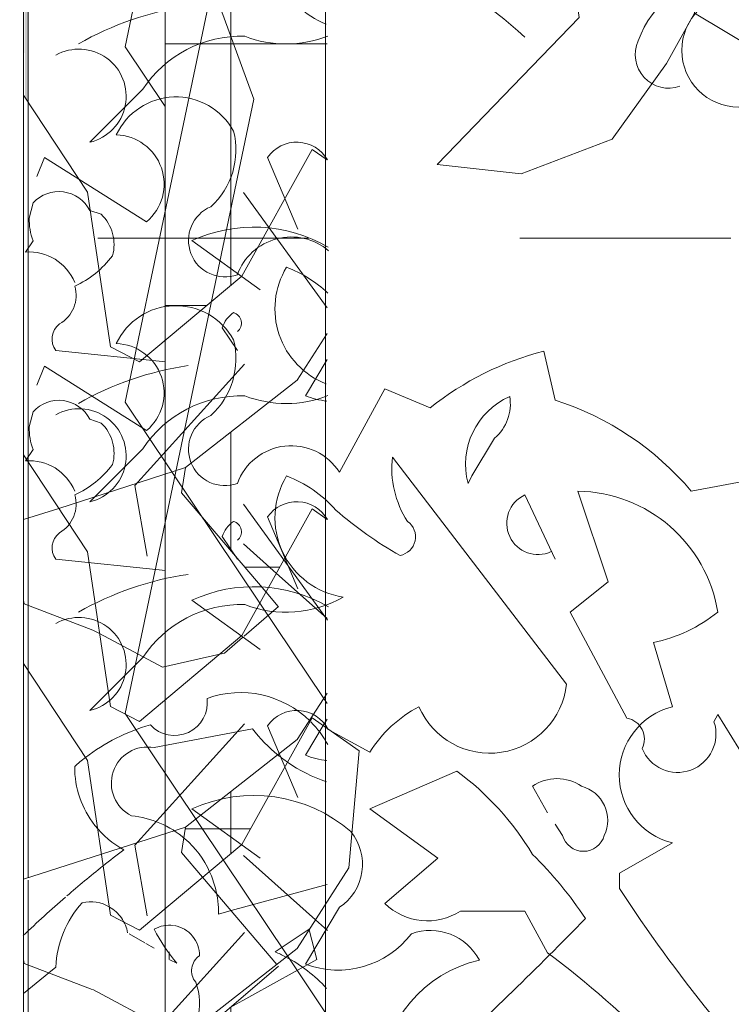
# Model space of a CAD drawing. Units: metres. Extents: x -436 to -102, y 612 to 631.
# Drawn here: x -112 to -112, y 616 to 616 of the extents above; entities that cross this region are included whole.
import ezdxf

# ---------------------------------------------------------------- set-up
doc = ezdxf.new("R2010")
doc.units = ezdxf.units.M
doc.linetypes.add('Trazo punto', pattern=[0.015875, 0.006350000000000001, -0.004762500000000001, 0, -0.004762500000000001])
for name, color, linetype, lineweight in [('03_01 PROJECTION-BUILDINGS', 7, 'Continuous', 18), ('04_01 FURNITURE-INDOOR', 7, 'Continuous', 18), ('05_01 CARPENTRY-DOORS', 7, 'Continuous', 18), ('A-FLOR-LEVL', 7, 'Continuous', 9), ('G-IMPT', 7, 'Continuous', 18)]:
    doc.layers.add(name, color=color, linetype=linetype, lineweight=lineweight)

# ---------------------------------------------------------------- blocks, each defined once
blk = doc.blocks.new('AL_MEP_GenMod_Pole - 12 m _slim_-20204460-ARC_ELEV_B2 N1')
at = {"layer": '04_01 FURNITURE-INDOOR', "color": 8, "true_color": 0x808080}
for p, q in [((182.1145890473074, 616.1310704290715), (182.1145890473074, 615.7682651946045)), ((182.1145890473074, 615.7682651946045), (182.1145890473074, 615.6842591620941)), ((182.1145890473074, 615.6842591620941), (182.1145890473074, 615.2650000000103))]:
    blk.add_line(p, q, dxfattribs=at)
blk = doc.blocks.new('12011-SUNRISE-MEP_rvt-2-ARC_ELEV_B2 N1')
at = {"color": 8, "lineweight": 18, "true_color": 0x808080}
blk.add_blockref('AL_MEP_GenMod_Pole - 12 m _slim_-20204460-ARC_ELEV_B2 N1', (0, 0), dxfattribs=at)
blk = doc.blocks.new('Railing - Road Barrier Balustrade-V151-ARC_ELEV_B2 N1')
at = {"layer": '03_01 PROJECTION-BUILDINGS'}
blk.add_line((181.9714891790276, 615.4000000000098), (181.9714891790276, 616.2700000000098), dxfattribs=at)
blk = doc.blocks.new('Railing - Railing-20210474-ARC_ELEV_B2 N1')
blk.add_blockref('Railing - Road Barrier Balustrade-V151-ARC_ELEV_B2 N1', (0, 0))
blk = doc.blocks.new('AL_Plant_Polyalthia Longifolia - PL21-E_dwg-V155-ARC_ELEV_B2 N1')
at = {"layer": 'G-IMPT', "color": 9, "true_color": 0xd7d7b0, "flags": 128}
blk.add_lwpolyline([(182.038633343451, 616.0623191868394), (182.0196391352319, 616.090668397405), (182.038633343451, 616.1813998335929)], dxfattribs=at)
blk = doc.blocks.new('AL_Plant_Polyalthia Longifolia - Polyalthia Longifolia-V156-ARC_ELEV_B2 N1')
blk.add_blockref('AL_Plant_Polyalthia Longifolia - PL21-E_dwg-V155-ARC_ELEV_B2 N1', (0, 0))
blk = doc.blocks.new('AL_Plant_Polyalthia Longifolia - PL21-E_dwg-V166-ARC_ELEV_B2 N1')
at = {"layer": 'G-IMPT', "color": 9, "true_color": 0xd7d7b0}
for p, q in [((182.0757222110053, 616.0215796819712), (182.1153264794936, 615.9669517092677)), ((182.0757222110053, 615.8550577027794), (182.091306691229, 615.8411307342792)), ((182.091306691229, 615.8411307342792), (182.1153264794936, 615.8196656080933)), ((182.1137270249143, 615.7818349336318), (182.0834482443664, 615.827026579186)), ((182.1153264794936, 615.7794477177954), (182.1137270249143, 615.7818349336318))]:
    blk.add_line(p, q, dxfattribs=at)
at = {"layer": 'G-IMPT', "color": 9, "true_color": 0xd7d7b0, "flags": 128}
blk.add_lwpolyline([(182.0834482443664, 615.827026579186), (182.0196391352318, 615.922262866479), (182.0806023241252, 616.2134715138238), (181.9383195423949, 616.6017058271241), (181.7147525088065, 616.7958229837741), (181.694431445842, 617.1841231218139), (181.8773563535014, 617.3782402784639), (181.6131118530051, 617.6694489258089), (181.5724697270761, 618.0576832391091), (181.694431445842, 618.5915877008212), (181.5521486641116, 619.5622393088112), (181.8367142275724, 620.4357994261064), (181.9383195423949, 620.4357994261064), (181.7757156977, 620.7270080734513), (181.9383195423949, 620.9211252301014), (181.8367142275724, 621.260846710424), (181.8773563535014, 621.4064510340964), (182.0399601981963, 621.4550296918136), (181.9179984794304, 621.8432640051138), (181.9789616683238, 622.7168899471485), (182.1009233870898, 622.8139156131037), (181.9789616683238, 622.9110071037986), (182.0806023241252, 623.6389628974214), (182.1153775558424, 623.6574206303231)], dxfattribs=at)
blk = doc.blocks.new('AL_Plant_Polyalthia Longifolia - Polyalthia Longifolia-V167-ARC_ELEV_B2 N1')
blk.add_blockref('AL_Plant_Polyalthia Longifolia - PL21-E_dwg-V166-ARC_ELEV_B2 N1', (0, 0))
blk = doc.blocks.new('AL_Plant_Polyalthia Longifolia - PL21-E_dwg-V169-ARC_ELEV_B2 N1')
at = {"layer": 'G-IMPT', "color": 9, "true_color": 0xd7d7b0}
for p, q in [((182.0757222110053, 615.8739793337966), (182.1155713677083, 615.8190135756165)), ((182.0965932793543, 615.6598070207519), (182.0660857075822, 615.7053401414818)), ((182.0757222110053, 615.7074573546048), (182.1098811256201, 615.67693146468)), ((182.1098811256201, 615.67693146468), (182.1155713677083, 615.6718464171722)), ((182.1155713677084, 615.631481869386), (182.0965932793543, 615.6598070207519))]:
    blk.add_line(p, q, dxfattribs=at)
at = {"layer": 'G-IMPT', "color": 9, "true_color": 0xd7d7b0, "flags": 128}
blk.add_lwpolyline([(182.0660857075822, 615.7053401414818), (182.0196391352318, 615.7746625183042), (182.0806023241252, 616.0658711656491), (181.9383195423949, 616.4541054789494), (181.7147525088065, 616.6482226355995), (181.694431445842, 617.0365227736391), (181.8773563535014, 617.2306399302893), (181.6131118530051, 617.5218485776342), (181.5724697270761, 617.9100828909344), (181.694431445842, 618.4439873526464), (181.5521486641116, 619.4146389606366), (181.8367142275724, 620.2881990779318), (181.9383195423949, 620.2881990779318), (181.7757156977, 620.5794077252766), (181.9383195423949, 620.7735248819268), (181.8367142275724, 621.1132463622494), (181.8773563535014, 621.2588506859217), (182.0399601981963, 621.3074293436389), (181.9179984794304, 621.6956636569391), (181.9789616683238, 622.5692895989738), (182.1009233870898, 622.6663152649292), (181.9789616683238, 622.7634067556239), (182.0806023241252, 623.4913625492467), (182.1155713677084, 623.5099231521361)], dxfattribs=at)
blk = doc.blocks.new('AL_Plant_Polyalthia Longifolia - Polyalthia Longifolia-V170-ARC_ELEV_B2 N1')
blk.add_blockref('AL_Plant_Polyalthia Longifolia - PL21-E_dwg-V169-ARC_ELEV_B2 N1', (0, 0))
blk = doc.blocks.new('AL_Plant_Mussaenda Philippica - PL31-E_dwg_A$C7e17871b-V179-ARC_ELEV_B2 N1')
at = {"layer": 'G-IMPT', "color": 9, "true_color": 0xd7d7b0}
for p, q in [((182.0083296705666, 615.7080317096822), (182.0481707309526, 615.7208394670696)), ((181.9714891790277, 615.6961885490562), (182.0083296705666, 615.7080317096822)), ((182.0915025066635, 615.6558240813865), (182.0562864856115, 615.6971364970789)), ((181.793130629631, 615.6838704062175), (181.8238420233301, 615.6855740871677)), ((181.9717721218495, 615.6562757151622), (181.9714891790276, 615.6579314595976)), ((181.9717721218495, 615.6562757151622), (182.0040247186161, 615.643996691527))]:
    blk.add_line(p, q, dxfattribs=at)
at = {"layer": 'G-IMPT', "color": 9, "true_color": 0xd7d7b0, "flags": 128}
for points in [[(181.9714891790276, 615.8972652249282), (182.0017118529894, 615.8513243123231), (182.0126460191129, 615.7780063337863)], [(182.1153264794936, 615.866660486888), (182.1083024325737, 615.8716342900145), (182.0748502023079, 615.8115950160773), (182.0263389839084, 615.7709884027723), (182.0126460191129, 615.7780063337863)], [(181.8238420233301, 615.7404017915393), (181.8147108265777, 615.7472149325929), (181.7812108520791, 615.80243652794), (181.7673175508011, 615.8477512590761), (181.7743509580279, 615.8614491979205), (181.8000626010526, 615.852567974685), (181.8238420233301, 615.8357246643308)], [(182.0481707309526, 615.7208394670696), (182.1011891690243, 615.7623202474756), (182.1153264794936, 615.7843244226169)], [(182.076128536913, 615.7698927229861), (182.0241131783488, 615.7123604686525), (182.0300162934258, 615.6788822394373)], [(182.0562864856115, 615.6971364970789), (182.0463226736279, 615.7088251867788), (182.0481707309526, 615.7208394670696)], [(181.8238420233301, 615.6396484853209), (181.7773134992258, 615.6566404440771), (181.7689903480774, 615.6825312505212), (181.793130629631, 615.6838704062175)], [(182.0605263852794, 615.6315888580248), (182.0666526363493, 615.6329842760681), (182.0922143546822, 615.6549890023407)], [(182.0043228544644, 615.643883186957), (182.0373058836154, 615.6262997657844), (182.0605263852794, 615.6315888580248)]]:
    blk.add_lwpolyline(points, dxfattribs=at)
blk = doc.blocks.new('AL_Plant_Mussaenda Philippica - PL31-E_dwg-V181-ARC_ELEV_B2 N1')
at = {"layer": 'G-IMPT', "color": 9, "true_color": 0xd7d7b0}
for p, q in [((181.9741669673107, 616.0094817785208), (181.9759597959959, 616.0166530932618)), ((182.0028522262748, 616.0130674358913), (182.0082307123306, 616.011274607206)), ((181.9723741386254, 615.9933463203535), (181.9759597959959, 615.9987248064092)), ((182.0656012302589, 615.9574897466483), (182.0727725449999, 615.9467327745367)), ((181.9867167681075, 615.9467327745367), (182.03870879998, 615.941354288481)), ((182.0279518278685, 615.90011922872), (182.0028522262748, 615.8750196271263)), ((182.1014578039641, 615.8337845673653), (182.087115174482, 615.8678483123854)), ((182.0835295171115, 615.8050993084013), (182.0512586007768, 615.8284060813096)), ((182.1135176961366, 615.769023829884), (182.1050434613346, 615.754900105214)), ((182.1153264794936, 615.7720384688124), (182.1135176961366, 615.769023829884))]:
    blk.add_line(p, q, dxfattribs=at)
at = {"layer": 'G-IMPT', "color": 9, "true_color": 0xd7d7b0, "flags": 128}
blk.add_lwpolyline([(182.0297446565537, 616.0076889498355), (181.9813382820517, 616.038167037485), (181.9777526246812, 616.0292028940586)], dxfattribs=at)
at = {"layer": 'G-IMPT', "color": 9, "true_color": 0xd7d7b0}
for centre, radius, start, end in [((182.0436466791423, 616.0356903930141), 0.03119116827637346, 28.79996929246045, 154.8952512394327), ((182.0146900475965, 616.0255644643364), 0.0233703930118029, 310.1038032030642, 88.25421284861596), ((182.0357199437369, 616.0417529373857), 0.03638135623510687, 312.3376831197074, 14.26382841232985), ((181.9881601288716, 616.0055161475979), 0.01651907022196008, 27.20177647899413, 137.6089367841264), ((181.9944852477714, 615.9969318564589), 0.01986585751850881, 344.2920460565885, 46.21819134926358), ((182.0669435309129, 615.9988982066415), 0.01731924558180071, 112.8334109034083, 289.667600110888), ((182.0019572609168, 616.0085856056756), 0.02780473960466839, 178.1529833841304, 200.7716610321457), ((182.0982967690715, 615.9733892598847), 0.02713167227129922, 49.2287811935001, 160.1785367774302), ((181.9742141465321, 615.9702282654728), 0.0231911640622656, 22.23431365130941, 94.55068185630506), ((181.9759566794559, 616.0202426463075), 0.04733687543260497, 294.6250293328645, 322.6945871753065), ((182.1286498281372, 615.9664542599714), 0.03807552948032517, 148.8059935932826, 248.8310537160202), ((182.0754582819202, 615.9314886663344), 0.05844504109714387, 46.61472980972784, 69.33962538998367), ((181.9808895833031, 615.9727289871039), 0.01545543901288675, 299.5400083717552, 16.85717265557311), ((182.0790474760369, 615.9530076519561), 0.01417359158268559, 124.6952024890258, 161.56500221893), ((182.0696350359728, 615.9597307707393), 0.005110374850852443, 307.8755852609316, 74.74427968664843), ((181.9938883770764, 615.9521112185599), 0.008964353591491052, 126.8712409037727, 216.8685543878059), ((182.0712141499042, 615.7921385744977), 0.1490184520355979, 98.39195916514166, 119.6592529100245), ((182.074613026721, 615.8693571499996), 0.05588893419592789, 88.21060363401294, 146.604547241674), ((182.0958903689259, 615.9760815415865), 0.05448413464830935, 248.9923413342565, 291.3240162809731), ((181.9977214113432, 615.8967863842837), 0.02236329535221809, 283.2635265340792, 119.4777180045367), ((182.1009148980295, 615.8582654030889), 0.01680072976299348, 29.87008882810943, 145.2228186526201), ((182.0805548636818, 615.7645556188561), 0.07025064110548954, 59.73215525527664, 114.6468956606417), ((182.1205641444375, 615.7955976346727), 0.04355663563710294, 249.1248138271595, 262.9104891933043)]:
    blk.add_arc(centre, radius, start, end, dxfattribs=at)
blk.add_blockref('AL_Plant_Mussaenda Philippica - PL31-E_dwg_A$C7e17871b-V179-ARC_ELEV_B2 N1', (0, 0))
blk = doc.blocks.new('AL_Plant_Mussaenda Philippica - Mussaenda Philippica-V182-ARC_ELEV_B2 N1')
blk.add_blockref('AL_Plant_Mussaenda Philippica - PL31-E_dwg-V181-ARC_ELEV_B2 N1', (0, 0))
blk = doc.blocks.new('AL_Plant_Mussaenda Philippica - PL31-E_dwg_A$C7e17871b-V191-ARC_ELEV_B2 N1')
at = {"layer": 'G-IMPT', "color": 9, "true_color": 0xd7d7b0}
for p, q in [((181.9881557987391, 615.8719306128895), (182.0481707309526, 615.8912236910346)), ((181.9714891790276, 615.8665727730213), (181.9881557987391, 615.8719306128895)), ((181.7699978915601, 615.8529713668581), (181.7948961029264, 615.8543525678812)), ((181.7948961029264, 615.8543525678812), (181.8238420233301, 615.8559583111327)), ((182.0921889824043, 615.8254029908862), (182.0863561331495, 615.8322455893936)), ((181.9717721218495, 615.8266599391272), (181.9714891790276, 615.8283156835627)), ((182.0759329044905, 615.8113573901978), (182.0922143546822, 615.8253732263057))]:
    blk.add_line(p, q, dxfattribs=at)
at = {"layer": 'G-IMPT', "color": 9, "true_color": 0xd7d7b0, "flags": 128}
for points in [[(181.9714891790276, 616.0676494488932), (182.0017118529894, 616.021708536288), (182.0126460191129, 615.9483905577513)], [(182.1153264794936, 616.037044710853), (182.1083024325737, 616.0420185139795), (182.0748502023079, 615.9819792400423), (182.0263389839084, 615.9413726267373), (182.0126460191129, 615.9483905577513)], [(182.0481707309526, 615.8912236910346), (182.1011891690243, 615.9327044714405), (182.1153264794936, 615.9547086465819)], [(182.076128536913, 615.9402769469511), (182.0241131783488, 615.8827446926175), (182.0300162934258, 615.8492664634023)], [(182.0863561331495, 615.8322455893936), (182.0463226736279, 615.8792094107438), (182.0481707309526, 615.8912236910346)], [(181.769367227872, 615.8517431154072), (181.7689903480774, 615.8529154744863), (181.7699978915601, 615.8529713668581)], [(181.8238420233301, 615.8100327092859), (181.7773134992258, 615.8270246680421), (181.769367227872, 615.8517431154072)], [(181.9717721218495, 615.8266599391272), (182.0043228544644, 615.8142674109221), (182.007490085022, 615.8125789441475)], [(182.007490085022, 615.8125789441475), (182.0373058836154, 615.7966839897496), (182.0644147903426, 615.8028587705655)], [(182.0644147903426, 615.8028587705655), (182.0666526363493, 615.8033685000331), (182.0752783943533, 615.8107939571678)]]:
    blk.add_lwpolyline(points, dxfattribs=at)
blk = doc.blocks.new('AL_Plant_Mussaenda Philippica - PL31-E_dwg-V194-ARC_ELEV_B2 N1')
at = {"layer": 'G-IMPT', "color": 9, "true_color": 0xd7d7b0}
for p, q in [((182.0279518278685, 616.0705034526849), (182.0028522262748, 616.0454038510914)), ((182.1014578039641, 616.0041687913304), (182.087115174482, 616.0382325363503)), ((182.0835295171115, 615.9754835323663), (182.0512586007768, 615.9987903052746)), ((182.1153264794936, 615.9424226927774), (182.1050434613346, 615.925284329179)), ((182.0333303139242, 615.75855126145), (182.079943859741, 615.7675154048761)), ((182.1153264794936, 615.6937171841857), (182.0697880549499, 615.6812976138557)), ((182.0697880549499, 615.6812976138557), (182.0638084015736, 615.6796667992985)), ((182.1068362900198, 615.6724954845581), (182.0907008318525, 615.6617385124465)), ((182.0214283470598, 615.6703324650537), (182.0289763493691, 615.6660193208769)), ((182.0294323704215, 615.6657587374184), (182.0333303139242, 615.6635313411311)), ((182.0405016286653, 615.6617385124465), (182.0405016286653, 615.6581528550761)), ((182.0407714365725, 615.6580179511224), (182.0440872860358, 615.6563600263908)), ((181.9714891790276, 615.6419650550181), (181.9834219563962, 615.6518404569782)), ((181.9834219563962, 615.6518404569782), (181.9867167681075, 615.6545671977049))]:
    blk.add_line(p, q, dxfattribs=at)
at = {"layer": 'G-IMPT', "color": 9, "true_color": 0xd7d7b0, "flags": 128}
blk.add_lwpolyline([(182.0694443796476, 615.6353875396634), (182.1104219473904, 615.6581528550761), (182.1068908550249, 615.6722772245379)], dxfattribs=at)
at = {"layer": 'G-IMPT', "color": 9, "true_color": 0xd7d7b0}
for centre, radius, start, end in [((182.1286498281372, 616.1368384839365), 0.03807552948033082, 149.9035735083841, 248.831053716025), ((182.0712141499042, 615.9625227984626), 0.1490184520355979, 98.39195916514166, 119.6592529100028), ((182.074613026721, 616.0397413739646), 0.05588893419592789, 88.21060363401304, 146.6045472417696), ((182.0958903689259, 616.1464657655515), 0.05448413464830935, 248.9923413342565, 291.3240162809731), ((181.9977214113432, 616.0671706082487), 0.02236329535221809, 283.2635265340792, 119.47771800468), ((182.1009148980295, 616.0286496270539), 0.01680072976299348, 29.87008882810943, 145.2228186529386), ((182.0805548636818, 615.934939842821), 0.07025064110547952, 59.84834088178804, 114.6468956606335), ((182.1205641444375, 615.9659818586377), 0.04355663563710294, 249.1248138271417, 262.9104891932978), ((182.07429322224, 615.7376365116758), 0.04698071485748378, 45.53460544407485, 109.73411157737), ((182.0429757103301, 615.7798859697776), 0.01557952170944934, 222.7617466685638, 7.272040287834917), ((182.055682806394, 615.6829502066878), 0.08966998014500249, 105.6207563256067, 127.7792002741817), ((182.07429322224, 615.7376365116758), 0.04698071485751219, 28.4092169185854, 44.81513124690823), ((182.1382133852184, 615.8118022496521), 0.07318922201784732, 217.2360838977859, 230.9232426261193), ((182.0302274077932, 615.741657276641), 0.01717657559532496, 79.59252054441689, 243.537581809805), ((182.1382133852184, 615.8118022496521), 0.07318922201785186, 230.9232426261377, 235.2541489120415), ((182.055682806394, 615.6829502066878), 0.08966998014498541, 127.7792002742031, 132.0008311603705), ((182.1382133852184, 615.8118022496521), 0.07318922201783351, 235.2541489120452, 251.5288873342114), ((182.0402037131621, 615.7492888387251), 0.04452380077415952, 179.6161542262534, 218.3597604580444), ((182.0178995582982, 615.6806004872806), 0.04591833690522854, 49.14810876942613, 84.15805007169911), ((182.0402037131621, 615.7492888387251), 0.04452380077416291, 218.3597604580503, 241.5422995188163), ((182.0178995582982, 615.6806004872806), 0.04591833690520392, 24.59203356712966, 49.14810876940123), ((182.344466094075, 615.2802563756799), 0.539203419181837, 127.1301953727957, 128.4694487296318), ((182.344466094075, 615.2802563756799), 0.5392034191818496, 128.4885604053301, 130.826102419091), ((182.0178995582982, 615.6806004872806), 0.04591833690518454, 14.2044314964024, 24.59203356714016), ((182.0178995582982, 615.6806004872806), 0.04591833690519998, 358.834886638693, 14.20443149641754), ((182.344466094075, 615.2802563756799), 0.5392034191818427, 130.9143832200234, 133.7879092696844), ((182.0360828116202, 615.652062829659), 0.04942952671638284, 138.1744324613827, 177.0958415087452), ((182.00317787974, 615.6676054786994), 0.01787303020227242, 59.58863206622976, 102.6408338851705), ((182.00317787974, 615.6676054786994), 0.01787303020226198, 34.92063558648581, 59.58863206618854), ((182.00317787974, 615.6676054786994), 0.01787303020226838, 9.979031063008266, 34.92063558646112), ((182.0405016253047, 615.6600737371915), 0.01434320447251496, 81.92159709149361, 119.9986584075121), ((182.1167147624719, 615.7164317304685), 0.09425157804697176, 207.7852732191641, 219.5948618328173), ((182.0405016253047, 615.6600737371915), 0.01434320447249448, 39.65853097945444, 79.82859469358432), ((182.0405016253047, 615.6600737371915), 0.01434320447250085, 359.4884672650277, 39.31187514286879), ((182.0627829871281, 615.5965555213157), 0.07091000202183897, 62.4372825551041, 66.81457185464608), ((182.0596523434251, 615.652855854845), 0.008566408704329453, 124.1438101832417, 219.5959851085885), ((182.0627829871281, 615.5965555213157), 0.07091000202182099, 42.51044707802556, 62.43728255506947), ((182.0279516042831, 615.6375354369876), 0.02696719523541818, 342.9607170538413, 21.4473415553181)]:
    blk.add_arc(centre, radius, start, end, dxfattribs=at)
blk.add_blockref('AL_Plant_Mussaenda Philippica - PL31-E_dwg_A$C7e17871b-V191-ARC_ELEV_B2 N1', (0, 0))
blk = doc.blocks.new('AL_Plant_Mussaenda Philippica - Mussaenda Philippica-V195-ARC_ELEV_B2 N1')
blk.add_blockref('AL_Plant_Mussaenda Philippica - PL31-E_dwg-V194-ARC_ELEV_B2 N1', (0, 0))
blk = doc.blocks.new('AL_Plant_Mussaenda Philippica - PL31-E_dwg_A$C7e17871b-21789098-ARC_ELEV_B2 N1')
at = {"layer": 'G-IMPT', "color": 9, "true_color": 0xd7d7b0, "flags": 128}
for points in [[(171.9153778954588, 618.3891632062218), (171.9177518351835, 618.4308059942095), (171.9566308873268, 618.504677676844), (171.9768470880851, 618.4854864051189), (171.997536196678, 618.437537403004), (171.9959654112444, 618.3782551536281)], [(171.8787668519489, 618.3357950999464), (171.8357454249183, 618.3814931335149), (171.8170239007486, 618.429653025319), (171.8123731724844, 618.4672841013166), (171.8198173133526, 618.4770988997379), (171.8388403670831, 618.4665300377743), (171.9153766143902, 618.3891597351366), (171.9122540011736, 618.3799385335166), (171.9183390489441, 618.3675925291652), (171.909547615775, 618.3356317839008)], [(172.0160118827764, 618.3282814136032), (172.0635447074095, 618.3535966447959), (172.0881350871295, 618.3802262718184), (172.0996408989813, 618.4232622463145), (172.0843346125078, 618.4387311338782), (172.0496388315247, 618.3960765549709), (172.005778440813, 618.370823896623), (171.9959654112444, 618.3782551536281)], [(172.044852740829, 618.3630439773481), (171.9958803412195, 618.3249433070355), (171.9958803412195, 618.2977475591443)], [(171.9019409700403, 618.2950411109566), (171.8366608928205, 618.2904639024214), (171.7936996066847, 618.3153295488979), (171.7907389567463, 618.3368837624557), (171.8468304564873, 618.3301705973508), (171.8787718391843, 618.3357939726263), (171.909547615775, 618.3356317839008), (171.9156456551245, 618.3232875640505)], [(171.9470149921511, 618.3188041186219), (171.9156456551245, 618.3232875640505), (171.9019409700403, 618.2950411109566), (171.9031262992924, 618.2864116409519), (171.8492737318664, 618.230690043231), (171.8811676212778, 618.2270829050062), (171.9156742696063, 618.2402778942414), (171.9362838952021, 618.2690052282876), (171.9468524264355, 618.2880282902473), (171.9707758455602, 618.2737429836423), (171.9943187365857, 618.2553079977214), (172.0183680667037, 618.256497555657), (172.0415636339132, 618.2702828990408), (172.0128868915285, 618.3190727379307), (172.0160118827764, 618.3282814136032)], [(171.9468524264355, 618.2880282902473), (171.9470149921511, 618.3188041186219), (172.0160118827764, 618.3282814136032)]]:
    blk.add_lwpolyline(points, dxfattribs=at)
blk = doc.blocks.new('AL_Plant_Mussaenda Philippica - PL31-E_dwg_A$C7e17871b-V197-ARC_ELEV_B2 N1')
at = {"layer": 'G-IMPT', "color": 9, "true_color": 0xd7d7b0}
for p, q in [((181.9714891790277, 615.5972710731148), (182.0481707309526, 615.6219219911283)), ((181.9717721218495, 615.5573582392209), (181.9714891790277, 615.5590139836564))]:
    blk.add_line(p, q, dxfattribs=at)
at = {"layer": 'G-IMPT', "color": 9, "true_color": 0xd7d7b0, "flags": 128}
for points in [[(181.9714891790277, 615.7983477489869), (182.0017118529894, 615.7524068363817), (182.0126460191129, 615.679088857845)], [(182.0481707309526, 615.6219219911276), (182.1011891690243, 615.6634027715335), (182.125679932016, 615.7015216937563), (182.1305022997298, 615.7569968495097), (182.1083024325737, 615.7727168140725), (182.0748502023079, 615.7126775401354), (182.0263389839084, 615.6720709268303), (182.0126460191129, 615.6790888578444)], [(181.8238420233301, 615.6414843155978), (181.8147108265777, 615.6482974566516), (181.7812108520791, 615.7035190519987), (181.7673175508011, 615.7488337831346), (181.7743509580279, 615.7625317219791), (181.8000626010526, 615.7536504987437), (181.8238420233301, 615.7368071883893)], [(182.076128536913, 615.6709752470447), (182.0241131783488, 615.613442992711), (182.0300162934258, 615.5799647634958)], [(181.9717721218495, 615.5573582392209), (182.0043228544644, 615.5449657110157), (182.0373058836154, 615.5273822898432), (182.0666526363493, 615.5340668001268), (182.0922143546822, 615.5560715263994), (182.0463226736279, 615.6099077108374), (182.0481707309526, 615.6219219911283)], [(181.8238420233302, 615.5407310093796), (181.7773134992258, 615.5577229681357), (181.7689903480774, 615.5836137745798), (181.8238420233302, 615.5866566112263)]]:
    blk.add_lwpolyline(points, dxfattribs=at)
blk = doc.blocks.new('AL_Plant_Mussaenda Philippica - PL31-E_dwg-V199-ARC_ELEV_B2 N1')
at = {"layer": 'G-IMPT', "color": 9, "true_color": 0xd7d7b0}
for p, q in [((182.2233701545617, 615.9231141033762), (182.2179916685059, 615.9464208762845)), ((181.9741669673107, 615.9105643025792), (181.9759597959959, 615.9177356173203)), ((182.0028522262748, 615.9141499599498), (182.0082307123306, 615.9123571312646)), ((181.9723741386254, 615.894428844412), (181.9759597959959, 615.8998073304678)), ((182.2287486406175, 615.7886519519817), (182.1462785210956, 615.8962216730972)), ((182.3165972461951, 615.8854647009857), (182.287911987231, 615.8800862149299)), ((182.2090275250796, 615.8782933862446), (182.2233701545617, 615.8478152985953)), ((182.0656012302589, 615.8585722707068), (182.0727725449999, 615.8478152985953)), ((181.9867167681075, 615.8478152985953), (182.03870879998, 615.8424368125394)), ((182.2789478438047, 615.7778949798701), (182.2699837003784, 615.8083730675196)), ((182.0279518278685, 615.8012017527785), (182.0028522262748, 615.7761021511849)), ((182.1014578039641, 615.7348670914239), (182.087115174482, 615.7689308364438)), ((182.1158004334461, 615.7671380077586), (182.135521548984, 615.756381035647)), ((182.2197844971912, 615.7276957766828), (182.2126131824501, 615.7402455774798)), ((182.0835295171115, 615.7061818324598), (182.0512586007768, 615.7294886053681)), ((182.2269558119322, 615.7169388045713), (182.2233701545617, 615.7223172906271)), ((182.1211789195019, 615.6828750595514), (182.1050434613346, 615.6559826292726))]:
    blk.add_line(p, q, dxfattribs=at)
at = {"layer": 'G-IMPT', "color": 9, "true_color": 0xd7d7b0, "flags": 128}
for points in [[(182.0297446565537, 615.908771473894), (181.9813382820517, 615.9392495615434), (181.9777526246812, 615.9302854181171)], [(182.1642068079481, 615.9195284460056), (182.142692863725, 615.9284925894319), (182.1211789195019, 615.8890503583563)], [(182.1946848955975, 615.9051858165235), (182.183927923486, 615.8872575296709), (182.1821350948007, 615.8836718723004)], [(182.2341271266732, 615.8800862149299), (182.2484697561553, 615.8370583264837), (182.2305414693027, 615.8227156970016), (182.2574338995816, 615.7725164938144)], [(182.2986689593425, 615.7707236651291), (182.3004617880278, 615.7743093224997), (182.3237685609362, 615.7366599201092)], [(182.1767566087449, 615.7474168922207), (182.135521548984, 615.7294886053681), (182.1677924653186, 615.7061818324598), (182.142692863725, 615.6846678882366)], [(182.2538482422111, 615.6918392029777), (182.2538482422111, 615.6990105177188), (182.2789478438047, 615.7133531472008)], [(182.1785494374302, 615.6810822308661), (182.2090275250796, 615.6810822308661), (182.2197844971912, 615.6613611153283)]]:
    blk.add_lwpolyline(points, dxfattribs=at)
at = {"layer": 'G-IMPT', "color": 9, "true_color": 0xd7d7b0}
blk.add_circle((182.3103223457967, 616.0889507567625), 0.02689243027889517, dxfattribs=at)
for centre, radius, start, end in [((181.961463986386, 615.8170134031559), 0.3724107463126517, 48.33613128313463, 69.98820482750011), ((182.308332441363, 616.0774705123711), 0.04823765135957005, 28.65772840105321, 160.6759883418886), ((182.2772479917193, 616.0868696506511), 0.01585755422853265, 155.5509839948628, 289.4699101612202), ((182.0436466791423, 615.9367729170726), 0.03119116827637346, 28.79996929253771, 154.8952512395515), ((182.0357199437369, 615.9428354614442), 0.03638135623510687, 312.3376831196474, 14.26382841235865), ((182.0146900475965, 615.926646988395), 0.0233703930118029, 310.1038032030642, 88.25421284860748), ((182.2534067418379, 615.8083596539232), 0.1425311493639652, 104.3871419661626, 128.7429603879972), ((181.9881601288716, 615.9065986716563), 0.01651907022196008, 27.20177647885155, 137.6089367840098), ((182.2160498873062, 615.8927852029591), 0.03511788641684774, 113.8392696731967, 195.0407999832999), ((182.1810145415311, 615.9213212875422), 0.02114786053716827, 310.2720627299959, 9.76172422636668), ((182.1809884886971, 615.7896212858542), 0.1400590515868465, 40.23361003019816, 72.38625491784785), ((182.0669435309129, 615.8999807306999), 0.01731924558180071, 112.8334109033863, 289.6676001111244), ((182.0019572609168, 615.9096681297341), 0.02780473960466839, 178.1529833841304, 200.7716610319267), ((181.9944852477714, 615.8980143805173), 0.01986585751850881, 344.2920460566708, 46.21819134933277), ((182.0982967690715, 615.8744717839431), 0.02713167227127315, 32.50184671457125, 160.1785367773292), ((181.9742141465321, 615.8713107895313), 0.0231911640622656, 22.23431365108664, 94.55068185629665), ((182.191774651836, 615.8908439171242), 0.04581286033041389, 173.2587757692783, 213.2222640610667), ((181.9759566794559, 615.9213251703659), 0.04733687543260497, 294.6250293328962, 322.6945871752739), ((182.1286498281372, 615.86753678403), 0.03807552948032517, 148.8059935933897, 261.4236761789119), ((182.0754582819202, 615.832571190393), 0.05844504109716872, 41.27006754757112, 69.33962538997054), ((181.9808895833031, 615.8738115111624), 0.01545543901288675, 299.5400083717552, 16.85717265557311), ((182.215302425478, 615.8648471711052), 0.01483829763100924, 115.0168934781373, 295.0168934779513), ((182.2330690907138, 615.811827875792), 0.06826653866976012, 9.17728755898534, 89.11195992326155), ((182.2392867855233, 616.0086357714748), 0.1824450445226858, 228.914235012473, 240.6505790511474), ((182.0790474760369, 615.8540901760147), 0.01417359158268559, 124.6952024890258, 161.565002219366), ((182.0696350359728, 615.8608132947978), 0.005110374850852443, 307.8755852609316, 74.74427968664843), ((182.1481993710694, 615.858444219938), 0.008991558102933204, 280.6700102170902, 54.27237436424451), ((181.9938883770764, 615.8531937426185), 0.008964353591491052, 126.8712409037727, 216.8685543878059), ((182.0712141499042, 615.6932210985561), 0.1490184520355979, 98.39195916514166, 119.6592529100028), ((182.0958903689259, 615.877164065645), 0.05448413464830935, 248.9923413342565, 299.8050693756578), ((182.074613026721, 615.7704396740581), 0.05588893419592789, 88.21060363401304, 146.6045472416723), ((181.9977214113432, 615.7978689083423), 0.02236329535221809, 283.2635265340792, 119.47771800468), ((182.2555108709969, 615.8786821128239), 0.07178317798700272, 281.6316308413926, 308.7706164495449), ((182.1923721044981, 615.7924799148448), 0.03657739301427176, 203.4995449070234, 353.9927796181939), ((182.1869763889553, 615.7240197664484), 0.06078529674704674, 117.5856207570839, 147.833159157656), ((182.2870799842745, 615.7456240635355), 0.03327977989261634, 104.1438257167911, 255.8561742832564), ((182.1009148980295, 615.7593479271475), 0.01680072976298159, 27.62451259715673, 145.2228186530007), ((182.2556410708963, 615.7626559360455), 0.0100222170306388, 333.4349488229362, 79.69515353117235), ((182.2814469241477, 615.7649649205895), 0.01815934015656537, 201.9606934502078, 18.48902541238155), ((182.0974197186158, 615.6392728885178), 0.1341248212385524, 30.81199370425575, 53.73538430792034), ((182.2242665689043, 615.7232132333681), 0.0206373971659776, 55.62039462348034, 124.3796053765848), ((182.0805548636818, 615.6656381429145), 0.0702506411054774, 49.09289963104653, 114.6468956606695), ((182.2315870782471, 615.7241100234099), 0.01670718196470007, 334.5813145829691, 74.96896655465535), ((182.1075327720818, 615.7032536549713), 0.02452558848821293, 303.8075067687624, 39.13096201127912), ((182.2368163697011, 615.7196280729663), 0.01022070271629304, 195.2552558966459, 344.7447441033114), ((182.090339527115, 615.5817045357999), 0.1757697111100284, 33.02370922626556, 45.92121047043974), ((182.8599805356733, 616.0874345109357), 0.7238038441844175, 213.1306789333101, 218.9240678368973), ((182.1628758249934, 615.70542180371), 0.02894955842564339, 225.7990630433515, 302.7797506817134), ((180.8059630308263, 617.0769800432215), 2.002114216990195, 312.8589357973994, 315.6529457968232), ((182.1642067396193, 615.6456096590338), 0.02629097776638626, 27.56383986919234, 109.9351491165237), ((182.1205641444375, 615.6966801587313), 0.04355663563710294, 249.1248138271417, 322.7659779746517), ((181.8943060875583, 615.2314726040603), 0.5392034191818367, 45.30142893274985, 52.86980462719848), ((182.2004229086072, 615.5996118192352), 0.05957901990160552, 102.5138574087468, 177.5123701013603)]:
    blk.add_arc(centre, radius, start, end, dxfattribs=at)
at = {"xscale": 1.25, "yscale": 1.25, "zscale": 1.25}
blk.add_blockref('AL_Plant_Mussaenda Philippica - PL31-E_dwg_A$C7e17871b-21789098-ARC_ELEV_B2 N1', (-32.64417421505581, -156.7534611302127), dxfattribs=at)
blk.add_blockref('AL_Plant_Mussaenda Philippica - PL31-E_dwg_A$C7e17871b-V197-ARC_ELEV_B2 N1', (0, 0))
blk = doc.blocks.new('AL_Plant_Mussaenda Philippica - Mussaenda Philippica-V200-ARC_ELEV_B2 N1')
blk.add_blockref('AL_Plant_Mussaenda Philippica - PL31-E_dwg-V199-ARC_ELEV_B2 N1', (0, 0))
blk = doc.blocks.new('AL_ARC_Door_Landscaping-Fencing - Passage 5m Hauteur 2_50m-22249209-ARC_ELEV_B2 N1')
at = {"layer": '05_01 CARPENTRY-DOORS', "true_color": 0x969696}
h = blk.add_hatch(color=252, dxfattribs=at)
h.paths.add_polyline_path([(181.9734288984087, 615.4150000000103), (181.973633343451, 615.4150000000103), (181.9728294958737, 615.5569556818477), (181.9714891790277, 615.5565390680134), (181.972133343451, 615.4150000000103), (181.9728294958737, 615.4150000000103)], flags=0)
h.paths.add_polyline_path([(181.973633343451, 616.064390145282), (181.9728294958737, 617.9350000000103), (181.967633343451, 617.9350000000103), (181.9681602250785, 616.2700000000104), (181.9714891790277, 616.2700000000104), (181.9721225678149, 616.0666866466291), (181.9734816014854, 616.0646208053618)], flags=0)
at = {"layer": '05_01 CARPENTRY-DOORS'}
for p, q in [((181.973633343451, 616.064390145282), (181.973633343451, 617.9350000000103)), ((181.973633343451, 615.894005921317), (181.973633343451, 616.064390145282)), ((181.973633343451, 615.8259513455155), (181.973633343451, 615.894005921317)), ((181.973633343451, 615.795291699183), (181.973633343451, 615.8259513455155)), ((181.973633343451, 615.6968778363761), (181.973633343451, 615.7950884453755)), ((181.973633343451, 615.6555671215505), (181.973633343451, 615.6957022405359)), ((181.973633343451, 615.556649645609), (181.973633343451, 615.6555671215505))]:
    blk.add_line(p, q, dxfattribs=at)
blk = doc.blocks.new('Top Rail Type - Top Rail_Internal_-22272497-ARC_ELEV_B2 N1')
at = {"layer": '03_01 PROJECTION-BUILDINGS'}
h = blk.add_hatch(dxfattribs=at)
h.set_pattern_fill('FP_55', color=256, style=0, pattern_type=2)
h.set_pattern_definition([(0, (-1.471, 612), (0, 0.124), []), (90, (-1.471, 612), (-0.051, 3.12284933782575e-18), [])])
h.paths.add_polyline_path([(182.3138516151212, 615.3953853969933), (182.3894576024401, 615.3953853969933), (182.3641610388351, 615.4156931627077), (182.3356070553079, 615.4535232922747), (182.3375313251711, 615.4688007112746), (182.3647299236336, 615.4692489911693), (182.4014772534306, 615.459188823356), (182.3937467990938, 615.4692489911693), (182.4586612919094, 615.4970615573806), (182.4713916784503, 615.5077370474548), (182.4705670362816, 615.528801185371), (182.4145276156233, 615.5456437270966), (182.3641610388351, 615.5860773866729), (182.3356070553079, 615.6239075162398), (182.3375313251711, 615.6391849352398), (182.3647299236336, 615.6396332151343), (182.4959382869546, 615.6037175378839), (182.4844659481517, 615.626490840128), (182.4770121302717, 615.623786990192), (182.4539939369982, 615.6382704801647), (182.4722801216029, 615.6554274415275), (182.4698113356738, 615.7184885476329), (182.4474399861055, 615.7172096124651), (182.3862817595199, 615.7379784401884), (182.3465111255688, 615.7637610962473), (182.3430941627237, 615.7787753132006), (182.3684991642407, 615.7884990270541), (182.5040785801197, 615.7996252333999), (182.484305047051, 615.8182346064516), (182.4474399861055, 615.8161270884066), (182.3862817595199, 615.83689591613), (182.3465111255688, 615.8626785721889), (182.3430941627237, 615.8776927891422), (182.3684991642407, 615.8874165029955), (182.4423444657743, 615.8934740728753), (182.4266124076689, 615.9319437981898), (182.4612336523002, 615.935879276792), (182.4660436234889, 615.934439812219), (182.4443152156951, 615.9875724585485), (182.3862817595199, 616.0072801400948), (182.3465111255688, 616.0330627961538), (182.3430941627237, 616.0480770131071), (182.3684991642407, 616.0578007269605), (182.5040785801197, 616.0689269333063), (182.4661110630103, 616.1046591257922), (182.4324267955238, 616.1870275297827), (182.3758406384147, 616.1568906367918), (182.3721317541446, 616.1450440180652), (182.4077803273357, 616.0843924935888), (182.3787858683238, 616.0671608143591), (182.3487242056763, 616.0656738669395), (182.3138516151212, 616.0919683419269), (182.3138516151212, 615.5109590312627)], flags=0)
h.paths.add_polyline_path([(182.038633343451, 615.3953853969933), (182.0908011738098, 615.3953853969933), (182.1096544741764, 615.4312073871017), (182.1153264794936, 615.4258220528574), (182.1153264794936, 615.6854069466756), (182.1011891690243, 615.6634027715342), (182.0915025066635, 615.6558240813866), (182.0922143546822, 615.6549890023407), (182.0666526363493, 615.6329842760681), (182.0605263852794, 615.6315888580249), (182.0481707309526, 615.6219219911283), (182.0463226736279, 615.6099077108374), (182.0922143546822, 615.5560715263994), (182.0666526363493, 615.5340668001268), (182.038633343451, 615.5273822898432), (182.038633343451, 615.4000000000103)], flags=0)
h.paths.add_polyline_path([(182.470155843268, 615.440386963663), (182.4698704602279, 615.4476766075167), (182.4435385905082, 615.4476738612681), (182.4683995108362, 615.4408677876874)], flags=0)
h.paths.add_polyline_path([(182.6052667122826, 615.469979763844), (182.6158287256132, 615.4882259912367), (182.6158287256132, 615.5135744535942), (182.5932284481803, 615.5133947811836), (182.5929939094531, 615.4798962471657), (182.5921740689842, 615.4716189141159), (182.601737599072, 615.4704215956992)], flags=0)
h.paths.add_polyline_path([(182.5993502336537, 615.6411047089402), (182.592625286354, 615.705334036286), (182.5834096957281, 615.711132663174), (182.5657951918994, 615.686878753769), (182.5899945759931, 615.6422760025017), (182.592625286354, 615.6419466473436)], flags=0)
h.paths.add_polyline_path([(182.0562864856114, 615.6971364970789), (182.0748502023079, 615.712677540136), (182.1083024325737, 615.7727168140731), (182.1153264794936, 615.7677430109467), (182.1153264794936, 615.784324422617), (182.1011891690243, 615.7623202474756), (182.0481707309526, 615.7208394670697), (182.0463226736279, 615.7088251867789), (182.0559018287362, 615.6975877435359)], flags=0)
h.paths.add_polyline_path([(182.038633343451, 615.7812752384117), (182.0636658064689, 615.8026881693938), (182.038633343451, 615.7966839897497)], flags=0)
h.paths.add_polyline_path([(182.0863561331495, 615.8322455893937), (182.1083024325737, 615.8716342900145), (182.1153264794936, 615.8666604868881), (182.1153264794936, 615.954708646582), (182.1011891690243, 615.9327044714406), (182.0481707309526, 615.8912236910347), (182.0463226736279, 615.8792094107439), (182.0748502023079, 615.8457433606823)], flags=0)
h.paths.add_polyline_path([(182.038633343451, 615.9516594623768), (182.0748502023079, 615.9819792400425), (182.1083024325737, 616.0420185139795), (182.1153264794936, 616.0370447108531), (182.1153264794936, 616.1306436092603), (182.0979502933, 616.1407008059101), (182.094249480877, 616.1676435728574), (182.1153264794936, 616.1651210271547), (182.1153264794936, 616.2295610852018), (182.0979502933, 616.2396182818517), (182.094249480877, 616.266561048799), (182.1153264794936, 616.2640385030962), (182.1153264794936, 616.3999453091668), (182.0979502933, 616.4100025058166), (182.094249480877, 616.4369452727639), (182.1153264794936, 616.4344227270612), (182.1153264794936, 617.5953853969934), (182.038633343451, 617.5953853969934), (182.038633343451, 615.9819792400425)], flags=0)
h.paths.add_polyline_path([(182.5792748092727, 615.9669449594692), (182.5930717471805, 615.9703716316144), (182.5923689830693, 615.9747970071493), (182.5834096957281, 615.9804343630805), (182.5758286349152, 615.9699957856482)], flags=0)
h.paths.add_polyline_path([(182.5792748092727, 616.1373291834342), (182.5942798705868, 616.1407558555793), (182.6053355893457, 616.2030436850833), (182.5923689830693, 616.270539116383), (182.6158287256132, 616.2727667244284), (182.6158287256132, 617.5953853969934), (182.3138516151212, 617.5953853969934), (182.3138516151212, 616.6350728984818), (182.3268846450505, 616.6226985760928), (182.3527460307917, 616.5627623234492), (182.3507825489997, 616.4886595117293), (182.3630525996502, 616.4793675902885), (182.41787432435, 616.510936263408), (182.461244050579, 616.5642544870419), (182.4803769086708, 616.5449183775875), (182.4659946438561, 616.4911234094673), (182.435256669206, 616.4578363756891), (182.3758406384147, 616.4261923366983), (182.3721317541446, 616.4143457179716), (182.407280053717, 616.3533968761864), (182.3787858683238, 616.3364625142656), (182.3512250516948, 616.334975566846), (182.3507825489997, 616.3182752877644), (182.3630525996502, 616.3089833663234), (182.41787432435, 616.340552039443), (182.461244050579, 616.3938702630769), (182.4803769086708, 616.3745341536224), (182.4659946438561, 616.3207391855024), (182.435256669206, 616.2874521517241), (182.3758406384147, 616.2558081127332), (182.3721317541446, 616.2439614940066), (182.384720567684, 616.2225432249381), (182.41787432435, 616.2416345635015), (182.461244050579, 616.2949527871355), (182.4803769086708, 616.2756166776809), (182.4659946438561, 616.2218217095608), (182.4493844452122, 616.2038340493582), (182.4612336523002, 616.2051809766984), (182.523770863903, 616.1864656669665), (182.5754040841033, 616.1407558555793)], flags=0)
for p, q in [((182.038633343451, 615.9516594623761), (182.038633343451, 617.5953853969927)), ((182.038633343451, 615.7969863543411), (182.038633343451, 615.9516594623761)), ((182.038633343451, 615.781275238411), (182.038633343451, 615.7969863543411)), ((182.038633343451, 615.6823577624696), (182.038633343451, 615.781275238411)), ((182.038633343451, 615.626602130376), (182.038633343451, 615.6823577624696))]:
    blk.add_line(p, q, dxfattribs=at)
blk = doc.blocks.new('12011-SUNRISE-ARC-PARK_rvt-2-ARC_ELEV_B2 N1')
at = {"lineweight": 18}
for name in ['AL_Plant_Polyalthia Longifolia - Polyalthia Longifolia-V167-ARC_ELEV_B2 N1', 'AL_Plant_Polyalthia Longifolia - Polyalthia Longifolia-V170-ARC_ELEV_B2 N1', 'AL_Plant_Polyalthia Longifolia - Polyalthia Longifolia-V156-ARC_ELEV_B2 N1', 'AL_ARC_Door_Landscaping-Fencing - Passage 5m Hauteur 2_50m-22249209-ARC_ELEV_B2 N1', 'Top Rail Type - Top Rail_Internal_-22272497-ARC_ELEV_B2 N1', 'AL_Plant_Mussaenda Philippica - Mussaenda Philippica-V195-ARC_ELEV_B2 N1', 'AL_Plant_Mussaenda Philippica - Mussaenda Philippica-V182-ARC_ELEV_B2 N1', 'AL_Plant_Mussaenda Philippica - Mussaenda Philippica-V200-ARC_ELEV_B2 N1', 'Railing - Railing-20210474-ARC_ELEV_B2 N1']:
    blk.add_blockref(name, (0, 0), dxfattribs=at)

msp = doc.modelspace()

# ---------------------------------------------------------------- linework, layer by layer
at = {"layer": 'A-FLOR-LEVL', "color": 253, "linetype": 'Trazo punto', "true_color": 0xb0b0b0}
msp.add_line((-144.9530158544241, 615.9999999999964), (-104.4880217893318, 615.9999999999964), dxfattribs=at)

# ---------------------------------------------------------------- block references
at = {"lineweight": 5}
for name in ['12011-SUNRISE-MEP_rvt-2-ARC_ELEV_B2 N1', '12011-SUNRISE-ARC-PARK_rvt-2-ARC_ELEV_B2 N1']:
    msp.add_blockref(name, (-294.1596988889963, 0), dxfattribs=at)

doc.saveas('drawing.dxf')
